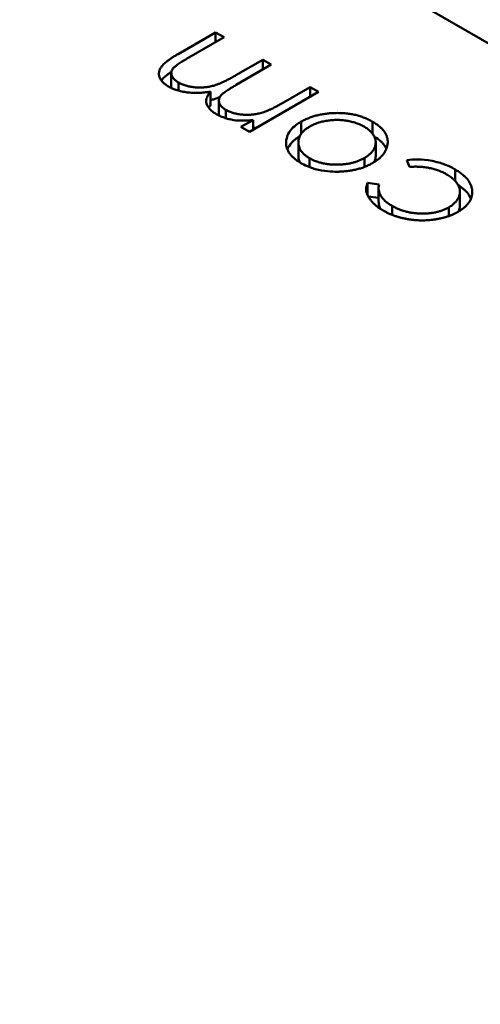
# Model space of a CAD drawing. Units: inches. Extents: x 5 to 215, y 2 to 167.
# Drawn here: x 164 to 164, y 133 to 133 of the extents above; entities that cross this region are included whole.
import ezdxf

# ---------------------------------------------------------------- set-up
doc = ezdxf.new("R2010")
doc.units = ezdxf.units.IN
doc.header["$LTSCALE"] = 10
doc.header["$MEASUREMENT"] = 0
doc.layers.add('Visible (ANSI)', color=7, linetype='Continuous', lineweight=50)

msp = doc.modelspace()

# ---------------------------------------------------------------- linework, layer by layer
at = {"layer": 'Visible (ANSI)'}
for p, q in [((164.232176, 133.112801), (164.064413, 133.20966)), ((164.107391, 133.173672), (164.109594, 133.174944)), ((164.109594, 133.174944), (164.110094, 133.174656)), ((164.109594, 133.174367), (164.109594, 133.174944)), ((164.110094, 133.174656), (164.107888, 133.173382)), ((164.110796, 133.172423), (164.112378, 133.173337)), ((164.112378, 133.173337), (164.112878, 133.173049)), ((164.112378, 133.17276), (164.112378, 133.173337)), ((164.112878, 133.173049), (164.110809, 133.171854)), ((164.106992, 133.171747), (164.106992, 133.172551)), ((164.107418, 133.171518), (164.107418, 133.171997)), ((164.109307, 133.170661), (164.109307, 133.171464)), ((164.115662, 133.171441), (164.111593, 133.169092)), ((164.11345, 133.170741), (164.115162, 133.17173)), ((164.115162, 133.17173), (164.115662, 133.171441)), ((164.115162, 133.171153), (164.115162, 133.17173)), ((164.109791, 133.170131), (164.109791, 133.170934)), ((164.110206, 133.169896), (164.110206, 133.170388)), ((164.111093, 133.169381), (164.111801, 133.169789)), ((164.111801, 133.169212), (164.111801, 133.169789)), ((164.114638, 133.168985), (164.114638, 133.169696)), ((164.118836, 133.168986), (164.118836, 133.169691)), ((164.111593, 133.169092), (164.111093, 133.169381)), ((164.113749, 133.168372), (164.113749, 133.168539)), ((164.11447, 133.167671), (164.11447, 133.168475)), ((164.119025, 133.167676), (164.119025, 133.16848)), ((164.115127, 133.167021), (164.115127, 133.167547)), ((164.118353, 133.167029), (164.118353, 133.167555)), ((164.121005, 133.167037), (164.120862, 133.167437)), ((164.123705, 133.166203), (164.123705, 133.16688)), ((164.118543, 133.166099), (164.119221, 133.166007)), ((164.118543, 133.165373), (164.118543, 133.166099)), ((164.119194, 133.164985), (164.119194, 133.165788)), ((164.118584, 133.165289), (164.119194, 133.165207)), ((164.12398, 133.164774), (164.12398, 133.165578)), ((164.119988, 133.164214), (164.119988, 133.16474)), ((164.123324, 133.164143), (164.123324, 133.164655))]:
    msp.add_line(p, q, dxfattribs=at)
msp.add_ellipse((164.143748, 133.087199), major_axis=(-0.055375, 0.095912), ratio=0.57735, start_param=4.93867, end_param=6.056905, dxfattribs=at)
for points, knots in [([(164.106832, 133.171759), (164.106766, 133.1718), (164.106638, 133.17188), (164.106483, 133.172015), (164.106369, 133.172158), (164.106294, 133.172309), (164.106259, 133.172463), (164.106266, 133.172619), (164.106315, 133.172776), (164.106393, 133.172904), (164.106476, 133.173009), (164.106559, 133.173092), (164.106656, 133.173179), (164.10677, 133.17327), (164.106901, 133.173365), (164.107049, 133.173464), (164.107212, 133.173568), (164.10733, 133.173637), (164.107391, 133.173672)], [0, 0, 0, 0, 0.075604, 0.147965, 0.218797, 0.28947, 0.359724, 0.429708, 0.500497, 0.574429, 0.613947, 0.657155, 0.703973, 0.754939, 0.809707, 0.868833, 0.932385, 1, 1, 1, 1]), ([(164.107888, 133.173382), (164.107836, 133.173352), (164.107736, 133.173294), (164.107597, 133.173209), (164.107474, 133.173129), (164.107366, 133.173055), (164.107273, 133.172987), (164.107198, 133.172923), (164.107135, 133.172866), (164.107076, 133.172798), (164.107025, 133.172713), (164.106991, 133.17261), (164.10699, 133.172504), (164.107016, 133.172397), (164.107071, 133.17229), (164.107157, 133.172186), (164.107272, 133.172087), (164.107368, 133.172028), (164.107418, 133.171997)], [0, 0, 0, 0, 0.078343, 0.150563, 0.216151, 0.27568, 0.328707, 0.375904, 0.417302, 0.452693, 0.517265, 0.581217, 0.645322, 0.712024, 0.78013, 0.850218, 0.922649, 1, 1, 1, 1]), ([(164.106406, 133.172115), (164.106408, 133.172118), (164.10643, 133.172147), (164.106476, 133.172205), (164.106559, 133.172288), (164.106656, 133.172375), (164.10677, 133.172467), (164.106887, 133.172551), (164.106966, 133.172605), (164.107, 133.172628)], [0.5703637, 0.5703637, 0.5703637, 0.5703637, 0.574429, 0.6139473, 0.6571553, 0.7039728, 0.754939, 0.8097066, 0.8507039, 0.8507039, 0.8507039, 0.8507039]), ([(164.107418, 133.171997), (164.107484, 133.171962), (164.107613, 133.171892), (164.10784, 133.171814), (164.108084, 133.171752), (164.108346, 133.171716), (164.108614, 133.171698), (164.108885, 133.171705), (164.109151, 133.171736), (164.109371, 133.17178), (164.10955, 133.171831), (164.109696, 133.171881), (164.109852, 133.171944), (164.110021, 133.172016), (164.110198, 133.172102), (164.11039, 133.172197), (164.11059, 133.172306), (164.110725, 133.172383), (164.110796, 133.172423)], [0, 0, 0, 0, 0.068158, 0.134707, 0.201865, 0.270788, 0.340024, 0.408083, 0.476813, 0.547346, 0.58564, 0.628865, 0.677153, 0.730803, 0.789807, 0.854325, 0.924365, 1, 1, 1, 1]), ([(164.109307, 133.171464), (164.109246, 133.171454), (164.109125, 133.171434), (164.108944, 133.171413), (164.108766, 133.171397), (164.108591, 133.171388), (164.108419, 133.171385), (164.108251, 133.171389), (164.108086, 133.171399), (164.107872, 133.171423), (164.107615, 133.171465), (164.107327, 133.171539), (164.107062, 133.171636), (164.106909, 133.171718), (164.106832, 133.171759)], [0, 0, 0, 0, 0.071766, 0.141226, 0.209116, 0.27484, 0.339483, 0.402476, 0.464942, 0.526833, 0.647415, 0.765562, 0.881615, 1, 1, 1, 1]), ([(164.106992, 133.171747), (164.106992, 133.171732), (164.106994, 133.171707), (164.106997, 133.171682), (164.106999, 133.171672)], [0.61756713, 0.61756713, 0.61756713, 0.61756713, 0.64532189, 0.66366174, 0.66366174, 0.66366174, 0.66366174]), ([(164.109619, 133.17015), (164.109571, 133.170179), (164.109478, 133.170237), (164.109355, 133.170332), (164.109252, 133.170435), (164.109169, 133.170542), (164.109105, 133.170651), (164.109062, 133.170761), (164.109039, 133.170868), (164.109042, 133.170977), (164.109069, 133.171088), (164.109121, 133.171207), (164.1092, 133.171334), (164.10927, 133.17142), (164.109307, 133.171464)], [0, 0, 0, 0, 0.084152, 0.166532, 0.248836, 0.331246, 0.412957, 0.490494, 0.566156, 0.639987, 0.716765, 0.802144, 0.895833, 1, 1, 1, 1]), ([(164.110809, 133.171854), (164.110751, 133.17182), (164.110639, 133.171755), (164.110482, 133.17166), (164.110344, 133.171571), (164.110221, 133.171489), (164.110118, 133.171414), (164.110031, 133.171346), (164.109961, 133.171285), (164.109894, 133.171212), (164.109834, 133.171124), (164.109794, 133.171017), (164.109787, 133.170906), (164.10981, 133.170796), (164.109861, 133.170685), (164.109944, 133.170579), (164.11006, 133.170479), (164.110156, 133.170419), (164.110206, 133.170388)], [0, 0, 0, 0, 0.08253, 0.158779, 0.227738, 0.289946, 0.345499, 0.393896, 0.436374, 0.472122, 0.536384, 0.599078, 0.661948, 0.726311, 0.791771, 0.858647, 0.927305, 1, 1, 1, 1]), ([(164.109307, 133.170965), (164.109341, 133.170972), (164.109421, 133.170991), (164.10955, 133.171027), (164.109696, 133.171077), (164.109795, 133.171117), (164.109847, 133.171139), (164.109848, 133.171139)], [0.5194614, 0.5194614, 0.5194614, 0.5194614, 0.5473461, 0.5856398, 0.628865, 0.6771532, 0.6778743, 0.6778743, 0.6778743, 0.6778743]), ([(164.109193, 133.170513), (164.109195, 133.170517), (164.10923, 133.170567), (164.10927, 133.170616), (164.109307, 133.170661)], [0.8870959, 0.8870959, 0.8870959, 0.8870959, 0.8958332, 1, 1, 1, 1]), ([(164.110206, 133.170388), (164.110269, 133.170354), (164.110394, 133.170288), (164.110615, 133.17021), (164.110854, 133.170151), (164.111111, 133.170112), (164.111378, 133.170094), (164.111646, 133.170099), (164.111913, 133.170126), (164.112133, 133.170169), (164.112309, 133.170217), (164.112451, 133.170262), (164.1126, 133.170318), (164.112755, 133.170384), (164.112921, 133.170458), (164.113089, 133.170544), (164.11327, 133.170638), (164.113389, 133.170706), (164.11345, 133.170741)], [0, 0, 0, 0, 0.068677, 0.136871, 0.206114, 0.277538, 0.349772, 0.421251, 0.492911, 0.567027, 0.606614, 0.649704, 0.697303, 0.749086, 0.804881, 0.865485, 0.930237, 1, 1, 1, 1]), ([(164.110664, 133.169784), (164.110566, 133.169805), (164.110371, 133.169844), (164.110097, 133.169928), (164.109844, 133.170029), (164.109694, 133.170109), (164.109619, 133.17015)], [0, 0, 0, 0, 0.253734, 0.503035, 0.750014, 1, 1, 1, 1]), ([(164.109791, 133.170131), (164.109791, 133.170122), (164.109792, 133.170097), (164.109795, 133.170072), (164.109798, 133.170057)], [0.64640274, 0.64640274, 0.64640274, 0.64640274, 0.66194823, 0.6893092, 0.6893092, 0.6893092, 0.6893092]), ([(164.111801, 133.169789), (164.111605, 133.169771), (164.111431, 133.169755), (164.110953, 133.169753), (164.110836, 133.169766), (164.110664, 133.169784)], [-0.001106302, -0.001106302, -0.001106302, -0.001106302, -0.000534063, -0.000534063, 0, 0, 0, 0]), ([(164.113749, 133.168539), (164.113767, 133.168687), (164.113793, 133.168901), (164.114201, 133.169429), (164.114428, 133.169569), (164.114638, 133.169696)], [-0.001869471, -0.001869471, -0.001869471, -0.001869471, -0.000927741, -0.000927741, 0, 0, 0, 0]), ([(164.114638, 133.169696), (164.114708, 133.169735), (164.114848, 133.169812), (164.115077, 133.169911), (164.115317, 133.169997), (164.11557, 133.170068), (164.115834, 133.170124), (164.11611, 133.170166), (164.116398, 133.170193), (164.116694, 133.170206), (164.116991, 133.170203), (164.117283, 133.170182), (164.117566, 133.170145), (164.11784, 133.170089), (164.118105, 133.170016), (164.118361, 133.169925), (164.118607, 133.169817), (164.118759, 133.169734), (164.118836, 133.169691)], [0, 0, 0, 0, 0.062416, 0.123337, 0.183265, 0.243172, 0.302898, 0.363774, 0.425605, 0.489659, 0.553785, 0.616222, 0.677854, 0.739517, 0.802097, 0.865866, 0.931508, 1, 1, 1, 1]), ([(164.118339, 133.169401), (164.118265, 133.169442), (164.118119, 133.169521), (164.11787, 133.169617), (164.117608, 133.169695), (164.117331, 133.169753), (164.117043, 133.169788), (164.116751, 133.169802), (164.116456, 133.169789), (164.116164, 133.169755), (164.115879, 133.1697), (164.115611, 133.169624), (164.115361, 133.169528), (164.115215, 133.169449), (164.115141, 133.16941)], [0, 0, 0, 0, 0.085606, 0.168983, 0.250908, 0.333708, 0.416005, 0.49766, 0.579893, 0.663902, 0.748466, 0.831791, 0.915252, 1, 1, 1, 1]), ([(164.118836, 133.169691), (164.11891, 133.169646), (164.119055, 133.169558), (164.119243, 133.169415), (164.119401, 133.169268), (164.119527, 133.169114), (164.119626, 133.168956), (164.119691, 133.168792), (164.119727, 133.168623), (164.119732, 133.168451), (164.11971, 133.168281), (164.119663, 133.168114), (164.119591, 133.167955), (164.119493, 133.167802), (164.11937, 133.167657), (164.119221, 133.167518), (164.11905, 133.167386), (164.118917, 133.167305), (164.11885, 133.167265)], [0, 0, 0, 0, 0.068742, 0.134635, 0.198324, 0.260825, 0.322714, 0.384555, 0.446913, 0.510958, 0.574931, 0.636685, 0.697483, 0.757134, 0.816966, 0.876818, 0.937663, 1, 1, 1, 1]), ([(164.111801, 133.169312), (164.111837, 133.169316), (164.111916, 133.169326), (164.111993, 133.169339), (164.112035, 133.169347)], [0.4632266, 0.4632266, 0.4632266, 0.4632266, 0.49291076, 0.52813623, 0.52813623, 0.52813623, 0.52813623]), ([(164.115141, 133.16941), (164.115087, 133.169377), (164.114982, 133.169313), (164.114846, 133.169207), (164.114729, 133.169097), (164.114632, 133.168983), (164.114559, 133.168862), (164.114509, 133.168737), (164.114475, 133.168607), (164.114467, 133.168473), (164.114476, 133.16834), (164.114507, 133.168211), (164.114558, 133.168086), (164.11463, 133.167967), (164.114724, 133.167854), (164.114838, 133.167745), (164.114971, 133.167642), (164.115074, 133.167579), (164.115127, 133.167547)], [0, 0, 0, 0, 0.065185, 0.128274, 0.19027, 0.251768, 0.312769, 0.374793, 0.43797, 0.503047, 0.568125, 0.63095, 0.692369, 0.752973, 0.813641, 0.874355, 0.936573, 1, 1, 1, 1]), ([(164.118353, 133.167555), (164.118422, 133.167598), (164.118558, 133.167682), (164.118725, 133.167826), (164.118856, 133.167981), (164.118953, 133.168145), (164.119012, 133.168314), (164.119031, 133.168484), (164.11901, 133.168653), (164.118948, 133.168819), (164.118849, 133.168979), (164.118713, 133.16913), (164.118547, 133.169274), (164.118409, 133.169359), (164.118339, 133.169401)], [0, 0, 0, 0, 0.084733, 0.168179, 0.251488, 0.335841, 0.419834, 0.502345, 0.583649, 0.665931, 0.748717, 0.831047, 0.91441, 1, 1, 1, 1]), ([(164.114625, 133.16726), (164.11455, 133.167305), (164.114403, 133.167393), (164.114218, 133.167539), (164.114061, 133.16769), (164.113933, 133.167847), (164.113841, 133.168012), (164.113777, 133.168182), (164.113743, 133.168359), (164.113747, 133.168478), (164.113749, 133.168539)], [0, 0, 0, 0, 0.131751, 0.258332, 0.382134, 0.503804, 0.624693, 0.746871, 0.871514, 1, 1, 1, 1]), ([(164.113824, 133.168061), (164.113859, 133.168152), (164.113914, 133.168253), (164.114174, 133.16859), (164.114368, 133.168725), (164.114553, 133.16884)], [-0.001317483, -0.001317483, -0.001317483, -0.001317483, -0.000927741, -0.000927741, -0.000124614, -0.000124614, -0.000124614, -0.000124614]), ([(164.118938, 133.168825), (164.118978, 133.1688), (164.119085, 133.168732), (164.119243, 133.168612), (164.119401, 133.168464), (164.119527, 133.168311), (164.119605, 133.168185), (164.11964, 133.168111), (164.119649, 133.16809)], [0.0317733, 0.0317733, 0.0317733, 0.0317733, 0.0687423, 0.1346352, 0.1983242, 0.260825, 0.3227136, 0.3462509, 0.3462509, 0.3462509, 0.3462509]), ([(164.11447, 133.167671), (164.11447, 133.167671), (164.11447, 133.167625), (164.114476, 133.167537), (164.114505, 133.167414), (164.114536, 133.167337), (164.114552, 133.167303)], [0.502328, 0.502328, 0.502328, 0.502328, 0.5030474, 0.5681252, 0.6309497, 0.681948, 0.681948, 0.681948, 0.681948]), ([(164.115127, 133.167547), (164.115182, 133.167516), (164.115292, 133.167457), (164.115472, 133.167379), (164.115659, 133.167313), (164.115856, 133.167259), (164.116063, 133.167217), (164.116279, 133.167188), (164.116503, 133.16717), (164.116733, 133.167164), (164.116964, 133.16717), (164.117189, 133.167189), (164.117405, 133.167219), (164.117614, 133.167261), (164.117812, 133.167317), (164.118003, 133.167385), (164.118185, 133.167463), (164.118297, 133.167524), (164.118353, 133.167555)], [0, 0, 0, 0, 0.063846, 0.126044, 0.187165, 0.247399, 0.30838, 0.36978, 0.432584, 0.497641, 0.562401, 0.625557, 0.687332, 0.748313, 0.809791, 0.871768, 0.934836, 1, 1, 1, 1]), ([(164.118933, 133.167316), (164.118938, 133.167325), (164.118969, 133.167389), (164.119011, 133.167509), (164.119025, 133.167621), (164.119025, 133.167676)], [0.3222752, 0.3222752, 0.3222752, 0.3222752, 0.3358407, 0.4198345, 0.4998718, 0.4998718, 0.4998718, 0.4998718]), ([(164.120862, 133.167437), (164.121065, 133.16746), (164.121261, 133.16748), (164.121725, 133.167464), (164.121995, 133.167451), (164.122615, 133.167331), (164.12285, 133.167263), (164.123389, 133.16706), (164.123593, 133.166944), (164.123705, 133.16688)], [-0.002839703, -0.002839703, -0.002839703, -0.002839703, -0.001314909, -0.001314909, -0.00083293, -0.00083293, -0.000478816, -0.000478816, 0, 0, 0, 0]), ([(164.116849, 133.166753), (164.116586, 133.16675), (164.116168, 133.166744), (164.115127, 133.166982), (164.114812, 133.167156), (164.114625, 133.16726)], [-0.001576621, -0.001576621, -0.001576621, -0.001576621, -0.000791021, -0.000791021, 0, 0, 0, 0]), ([(164.11885, 133.167265), (164.11878, 133.167226), (164.118641, 133.167151), (164.118417, 133.167051), (164.118181, 133.166965), (164.117935, 133.166894), (164.117678, 133.166837), (164.117412, 133.166794), (164.117134, 133.166765), (164.116944, 133.166757), (164.116849, 133.166753)], [0, 0, 0, 0, 0.128919, 0.255238, 0.378679, 0.501088, 0.622714, 0.746241, 0.871589, 1, 1, 1, 1]), ([(164.123197, 133.166596), (164.123121, 133.166638), (164.122972, 133.166719), (164.122726, 133.166822), (164.122468, 133.166906), (164.122199, 133.166971), (164.121917, 133.167017), (164.121623, 133.167043), (164.121317, 133.167052), (164.121111, 133.167042), (164.121005, 133.167037)], [0, 0, 0, 0, 0.129981, 0.255447, 0.377298, 0.498442, 0.619372, 0.741857, 0.868564, 1, 1, 1, 1]), ([(164.123705, 133.16688), (164.123782, 133.166834), (164.123934, 133.166743), (164.12413, 133.166595), (164.1243, 133.166443), (164.12444, 133.166286), (164.124551, 133.166123), (164.124633, 133.165956), (164.124685, 133.165784), (164.124706, 133.165608), (164.124702, 133.165434), (164.124665, 133.165264), (164.124605, 133.165101), (164.124513, 133.164945), (164.124396, 133.164796), (164.124247, 133.164654), (164.124073, 133.164517), (164.123937, 133.164435), (164.123869, 133.164393)], [0, 0, 0, 0, 0.069559, 0.136335, 0.201096, 0.26445, 0.327005, 0.389391, 0.451976, 0.51567, 0.578973, 0.640167, 0.69974, 0.758685, 0.81782, 0.876984, 0.937634, 1, 1, 1, 1]), ([(164.123324, 133.164655), (164.123393, 133.164698), (164.123528, 133.164783), (164.123693, 133.164929), (164.123823, 133.165087), (164.123918, 133.165256), (164.123972, 133.165432), (164.123986, 133.165609), (164.123957, 133.165787), (164.123883, 133.165962), (164.123771, 133.166134), (164.123618, 133.166298), (164.123428, 133.166454), (164.123275, 133.166548), (164.123197, 133.166596)], [0, 0, 0, 0, 0.080525, 0.159965, 0.240321, 0.322529, 0.405024, 0.486597, 0.567865, 0.651333, 0.736238, 0.821529, 0.909005, 1, 1, 1, 1]), ([(164.119452, 133.164473), (164.119387, 133.164512), (164.119257, 133.16459), (164.119084, 133.164718), (164.118927, 133.164852), (164.118794, 133.164992), (164.118681, 133.165134), (164.118588, 133.165274), (164.118523, 133.165412), (164.118478, 133.165548), (164.118457, 133.165684), (164.118461, 133.16582), (164.118487, 133.16596), (164.118524, 133.166052), (164.118543, 133.166099)], [0, 0, 0, 0, 0.091269, 0.182081, 0.27191, 0.362049, 0.450066, 0.533976, 0.613602, 0.690198, 0.765413, 0.841437, 0.919733, 1, 1, 1, 1]), ([(164.119221, 133.166007), (164.11921, 133.165948), (164.119188, 133.165831), (164.1192, 133.165657), (164.119243, 133.165488), (164.119321, 133.165326), (164.119436, 133.165169), (164.119586, 133.165019), (164.119769, 133.164873), (164.119914, 133.164785), (164.119988, 133.16474)], [0, 0, 0, 0, 0.128324, 0.252584, 0.373506, 0.493364, 0.614609, 0.73847, 0.865995, 1, 1, 1, 1]), ([(164.123869, 133.165977), (164.12389, 133.165963), (164.123982, 133.165903), (164.12413, 133.165791), (164.1243, 133.165639), (164.12444, 133.165482), (164.12455, 133.165322), (164.124603, 133.165214), (164.124625, 133.16516)], [0.0495813, 0.0495813, 0.0495813, 0.0495813, 0.0695585, 0.1363353, 0.2010958, 0.26445, 0.327005, 0.3863207, 0.3863207, 0.3863207, 0.3863207]), ([(164.119194, 133.164985), (164.119194, 133.16494), (164.119203, 133.16484), (164.119239, 133.164698), (164.119282, 133.164603), (164.119304, 133.164563)], [0.1572604, 0.1572604, 0.1572604, 0.1572604, 0.2525845, 0.3735065, 0.46372, 0.46372, 0.46372, 0.46372]), ([(164.123869, 133.164393), (164.12382, 133.164365), (164.123723, 133.164311), (164.123565, 133.164238), (164.123405, 133.16417), (164.123233, 133.164111), (164.123058, 133.164057), (164.122875, 133.164011), (164.122686, 133.163972), (164.122491, 133.163939), (164.122293, 133.163914), (164.122093, 133.163897), (164.121894, 133.163887), (164.121694, 133.163887), (164.121494, 133.163893), (164.121294, 133.163908), (164.121094, 133.163931), (164.120894, 133.163961), (164.120697, 133.163999), (164.120504, 133.164045), (164.120315, 133.164098), (164.120133, 133.164159), (164.119954, 133.164225), (164.119782, 133.164301), (164.119612, 133.164383), (164.119506, 133.164442), (164.119452, 133.164473)], [0, 0, 0, 0, 0.041291, 0.082136, 0.122636, 0.162831, 0.203007, 0.243526, 0.284173, 0.32541, 0.366855, 0.407551, 0.448187, 0.488683, 0.529015, 0.569843, 0.61137, 0.653238, 0.695446, 0.737751, 0.780043, 0.822807, 0.865978, 0.909595, 0.954231, 1, 1, 1, 1]), ([(164.119988, 133.16474), (164.120051, 133.164706), (164.120174, 133.164638), (164.120372, 133.164548), (164.120577, 133.164473), (164.120788, 133.164409), (164.121006, 133.164359), (164.121231, 133.164322), (164.121463, 133.164297), (164.121698, 133.164287), (164.121932, 133.164289), (164.12216, 133.164304), (164.122379, 133.164329), (164.122587, 133.16437), (164.122787, 133.164421), (164.122976, 133.164488), (164.123158, 133.164564), (164.123268, 133.164625), (164.123324, 133.164655)], [0, 0, 0, 0, 0.069522, 0.136921, 0.201969, 0.265462, 0.328248, 0.390817, 0.45355, 0.517542, 0.580738, 0.641922, 0.701597, 0.760313, 0.818757, 0.877718, 0.938094, 1, 1, 1, 1]), ([(164.123888, 133.164405), (164.123896, 133.164421), (164.123931, 133.164494), (164.123969, 133.164618), (164.12398, 133.164726), (164.12398, 133.164774)], [0.2992725, 0.2992725, 0.2992725, 0.2992725, 0.3225285, 0.4050236, 0.4720377, 0.4720377, 0.4720377, 0.4720377])]:
    msp.add_open_spline(points, degree=3, knots=knots, dxfattribs=at)

doc.saveas('drawing.dxf')
